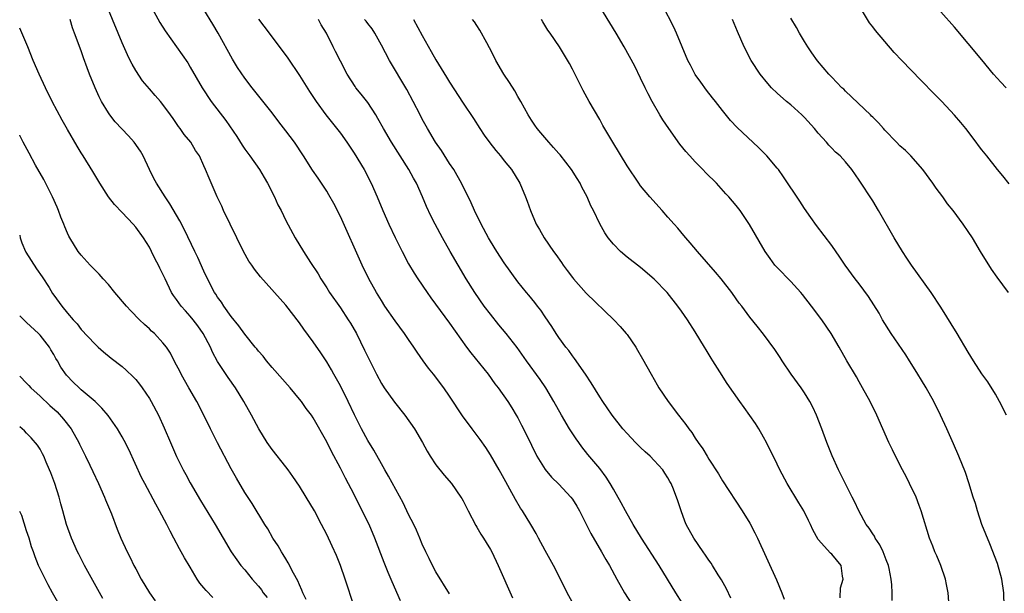
# Model space of a CAD drawing. Units: inches. Extents: x 2631000 to 2633503, y 1470000 to 1473000.
# Drawn here: x 2631000 to 2631144, y 1472097 to 1472181 of the extents above; entities that cross this region are included whole.
import ezdxf

# ---------------------------------------------------------------- set-up
doc = ezdxf.new("R2010")
doc.units = ezdxf.units.IN
doc.header["$MEASUREMENT"] = 0
doc.layers.add('LD26311470_2ft', color=200, linetype='Continuous')

msp = doc.modelspace()

# ---------------------------------------------------------------- linework, layer by layer
at = {"layer": 'LD26311470_2ft'}
for points, elevation in [([(2631136.22, 1472095), (2631136.06, 1472097), (2631135.81, 1472098.19), (2631135.66, 1472099), (2631134.98, 1472101), (2631134.41, 1472102.41), (2631134.13, 1472103), (2631133.83, 1472103.83), (2631133.35, 1472105), (2631132.12, 1472109), (2631131.79, 1472109.79), (2631131.36, 1472111), (2631130.42, 1472113), (2631129.94, 1472113.94), (2631129.38, 1472115), (2631128.35, 1472117), (2631127.92, 1472117.92), (2631127.39, 1472119), (2631125.61, 1472123), (2631124.63, 1472125), (2631123.52, 1472127), (2631123, 1472127.89), (2631122.61, 1472128.61), (2631121.2, 1472131), (2631120.1, 1472133), (2631118.93, 1472135), (2631117.56, 1472137), (2631116.06, 1472139), (2631114.71, 1472140.71), (2631114.47, 1472141), (2631113, 1472142.58), (2631111, 1472144.63), (2631110.67, 1472145), (2631109.96, 1472145.96), (2631109.23, 1472147), (2631106.97, 1472150.97), (2631105.58, 1472153), (2631105, 1472153.73), (2631103.93, 1472155), (2631103.47, 1472155.47), (2631102.09, 1472157), (2631100.54, 1472158.54), (2631100.12, 1472159), (2631099, 1472160.12), (2631098.2, 1472161), (2631097.64, 1472161.64), (2631096.74, 1472162.74), (2631095.12, 1472165), (2631094.27, 1472166.27), (2631093.82, 1472167), (2631092.67, 1472169), (2631092.1, 1472170.1), (2631091.66, 1472171), (2631091, 1472172.42), (2631090.14, 1472174.14), (2631088.57, 1472177), (2631087.4, 1472179), (2631086.5, 1472180.5), (2631084.23, 1472184.23)], 10714), ([(2631063, 1472096.82), (2631061, 1472100.07), (2631060.5, 1472101), (2631060.03, 1472102.03), (2631059.53, 1472103), (2631059, 1472104.12), (2631058.63, 1472105), (2631058.14, 1472106.14), (2631057.74, 1472107), (2631057, 1472108.47), (2631056.18, 1472110.18), (2631054.06, 1472114.06), (2631053.53, 1472115), (2631053, 1472115.9), (2631051.89, 1472117.89), (2631051, 1472119.32), (2631050.1, 1472121), (2631049.06, 1472123.06), (2631048.16, 1472125), (2631047, 1472127.3), (2631046.03, 1472129), (2631045.67, 1472129.67), (2631045, 1472130.82), (2631044.13, 1472132.13), (2631043, 1472133.78), (2631041.63, 1472135.63), (2631041, 1472136.53), (2631039, 1472139.13), (2631035.27, 1472143.27), (2631034.41, 1472144.41), (2631034, 1472145), (2631033.6, 1472145.6), (2631032.81, 1472147), (2631031.8, 1472149), (2631029.89, 1472153), (2631029.63, 1472153.63), (2631028.93, 1472155), (2631027.75, 1472157.75), (2631027.25, 1472159), (2631027, 1472159.57), (2631026.33, 1472161), (2631025.78, 1472161.78), (2631025.06, 1472163), (2631024.12, 1472164.12), (2631023.54, 1472165), (2631023.29, 1472165.29), (2631023, 1472165.74), (2631022.47, 1472166.47), (2631022.11, 1472167), (2631021, 1472168.56), (2631020.63, 1472169), (2631019.84, 1472169.84), (2631019, 1472170.84), (2631018, 1472172), (2631017, 1472173.51), (2631016.46, 1472174.46), (2631016.21, 1472175), (2631015.8, 1472175.8), (2631015, 1472177.59), (2631013, 1472182.41)], 10732), ([(2631019.12, 1472183.12), (2631020.54, 1472180.54), (2631021.34, 1472179.33), (2631023, 1472176.99), (2631024.62, 1472174.62), (2631025, 1472174.01), (2631026.73, 1472171), (2631028.05, 1472169), (2631030.2, 1472166.2), (2631031.83, 1472163.83), (2631032.6, 1472162.6), (2631033, 1472161.98), (2631033.73, 1472161), (2631035.14, 1472159), (2631035.85, 1472157.85), (2631036.33, 1472157), (2631037.33, 1472155), (2631037.84, 1472153.84), (2631038.3, 1472153), (2631039, 1472151.55), (2631040.36, 1472149), (2631041.57, 1472147), (2631042.61, 1472145.39), (2631043.72, 1472143.72), (2631044.13, 1472143), (2631045, 1472141.66), (2631045.4, 1472141), (2631047, 1472138.72), (2631048.16, 1472137), (2631048.48, 1472136.48), (2631049.35, 1472135), (2631050.55, 1472132.55), (2631051, 1472131.55), (2631052.28, 1472129), (2631053, 1472127.66), (2631053.41, 1472127), (2631054.91, 1472124.91), (2631056.43, 1472123), (2631057.85, 1472121), (2631059.02, 1472119), (2631059.72, 1472117.72), (2631060.17, 1472117), (2631061, 1472115.74), (2631062.22, 1472114.22), (2631063.27, 1472113), (2631064.67, 1472111), (2631064.8, 1472110.8), (2631065, 1472110.44), (2631065.71, 1472109), (2631066.84, 1472106.84), (2631067, 1472106.61), (2631067.59, 1472105.59), (2631067.96, 1472105), (2631068.34, 1472104.34), (2631069, 1472103.33), (2631069.19, 1472103), (2631070.13, 1472101), (2631072.24, 1472096.24)], 10730), ([(2631081.21, 1472095.21), (2631080.24, 1472097), (2631079.27, 1472099), (2631078.24, 1472101), (2631077, 1472103.17), (2631076.02, 1472105), (2631075.68, 1472105.68), (2631074.9, 1472107), (2631073.69, 1472109), (2631073.4, 1472109.4), (2631072.64, 1472110.64), (2631071.85, 1472112.15), (2631071.23, 1472113.23), (2631070.27, 1472115), (2631069, 1472117.22), (2631068.3, 1472118.3), (2631067.47, 1472119.47), (2631066.31, 1472121), (2631064.91, 1472122.91), (2631063, 1472125.78), (2631062.15, 1472127), (2631060.62, 1472129), (2631059.9, 1472129.9), (2631059.14, 1472131), (2631058.25, 1472132.25), (2631057.78, 1472133), (2631057, 1472134.09), (2631056.37, 1472135), (2631055, 1472136.84), (2631053.53, 1472139), (2631053, 1472139.81), (2631052.27, 1472141), (2631051.17, 1472143), (2631050.21, 1472145), (2631047, 1472152.12), (2631046.04, 1472154.04), (2631045.32, 1472155.32), (2631045, 1472155.84), (2631044.23, 1472157), (2631043.72, 1472157.72), (2631042.92, 1472158.92), (2631041.6, 1472161), (2631040.25, 1472163), (2631039, 1472164.7), (2631037.99, 1472165.99), (2631037, 1472167.34), (2631034.05, 1472171), (2631033, 1472172.38), (2631031.94, 1472173.94), (2631031.18, 1472175.18), (2631029.08, 1472179), (2631028.31, 1472180.31), (2631027, 1472182.44)], 10728), ([(2631144.28, 1472095), (2631144.23, 1472097), (2631143.95, 1472099), (2631143.3, 1472101.3), (2631142.17, 1472104.17), (2631141.02, 1472107), (2631140.36, 1472109), (2631140.06, 1472110.06), (2631139.75, 1472111), (2631139.11, 1472113.11), (2631138.6, 1472114.6), (2631137.63, 1472117), (2631136.83, 1472118.83), (2631135.87, 1472121), (2631134.94, 1472123), (2631133.95, 1472125), (2631132.82, 1472127), (2631132.14, 1472128.14), (2631131.64, 1472129), (2631131, 1472130.03), (2631130.42, 1472131), (2631129.86, 1472131.86), (2631127.7, 1472135), (2631126.45, 1472137), (2631125.94, 1472137.94), (2631125.17, 1472139.17), (2631124.38, 1472140.38), (2631123, 1472142.27), (2631122.44, 1472143), (2631120.98, 1472145), (2631120.19, 1472146.19), (2631119, 1472147.88), (2631116.79, 1472150.79), (2631115.96, 1472151.96), (2631115, 1472153.32), (2631114.35, 1472154.35), (2631111.95, 1472157.95), (2631111.18, 1472159), (2631111, 1472159.23), (2631109.5, 1472161), (2631109.26, 1472161.26), (2631108.25, 1472162.25), (2631105.16, 1472165.16), (2631104.19, 1472166.19), (2631103, 1472167.66), (2631101.97, 1472169), (2631101.53, 1472169.53), (2631100.65, 1472170.65), (2631099.8, 1472171.8), (2631099, 1472172.94), (2631098.28, 1472174.28), (2631097.93, 1472175), (2631096.23, 1472179), (2631095.85, 1472179.85), (2631094.23, 1472183)], 10712), ([(2631145, 1472156.9), (2631144.07, 1472158.07), (2631143.29, 1472159), (2631141.71, 1472161), (2631141, 1472161.9), (2631140.53, 1472162.53), (2631140.16, 1472163), (2631138.64, 1472165), (2631137.91, 1472165.91), (2631136.99, 1472166.99), (2631135.14, 1472169), (2631134.06, 1472170.06), (2631132.08, 1472172.08), (2631129.26, 1472175), (2631128.16, 1472176.16), (2631125.4, 1472179.4), (2631125, 1472179.93), (2631124.52, 1472180.52), (2631123.05, 1472182.95)], 10706), ([(2631144.55, 1472171), (2631143.79, 1472171.79), (2631142.69, 1472173), (2631141, 1472175.09), (2631137, 1472179.87), (2631135, 1472182.14)], 10704), ([(2631055.82, 1472095.82), (2631054.57, 1472098.57), (2631054.02, 1472099.98), (2631053.42, 1472101.42), (2631052.03, 1472105), (2631051.2, 1472107), (2631050.21, 1472109), (2631049, 1472111.38), (2631047.76, 1472113.76), (2631047, 1472115.26), (2631045.69, 1472117.69), (2631045, 1472119.12), (2631043, 1472122.62), (2631042.74, 1472123), (2631042, 1472124), (2631041.29, 1472125), (2631041, 1472125.38), (2631039.66, 1472127), (2631037, 1472130), (2631036.17, 1472131), (2631035.66, 1472131.66), (2631035, 1472132.41), (2631034.75, 1472132.75), (2631034.52, 1472133), (2631033, 1472134.86), (2631032.11, 1472136.11), (2631031, 1472137.49), (2631029.92, 1472139), (2631029.55, 1472139.55), (2631029, 1472140.32), (2631028.75, 1472140.75), (2631028.57, 1472141), (2631027.52, 1472143), (2631027, 1472144.12), (2631026.11, 1472146.11), (2631025.69, 1472147), (2631024.16, 1472150.16), (2631023.47, 1472151.47), (2631022, 1472154), (2631021.31, 1472155), (2631020.03, 1472157), (2631019.67, 1472157.67), (2631019.03, 1472159), (2631018.09, 1472161), (2631017.69, 1472161.69), (2631016.8, 1472163), (2631015.96, 1472163.96), (2631014.01, 1472166.01), (2631013.2, 1472167), (2631013, 1472167.3), (2631012, 1472169), (2631011.66, 1472169.67), (2631011.06, 1472171), (2631010.23, 1472173), (2631009.9, 1472173.9), (2631009.36, 1472175.36), (2631009, 1472176.39), (2631008.04, 1472179), (2631007.75, 1472179.75), (2631007.4, 1472181)], 10734), ([(2631035, 1472181.02), (2631036.55, 1472179), (2631039.31, 1472175.31), (2631041, 1472172.81), (2631042.46, 1472170.46), (2631043.43, 1472169), (2631044.88, 1472167), (2631047, 1472164.32), (2631047.92, 1472163), (2631049, 1472161.4), (2631050.46, 1472159), (2631051.51, 1472157), (2631052.41, 1472155), (2631053.24, 1472153), (2631054.12, 1472151), (2631055.03, 1472149.03), (2631056.03, 1472147), (2631057, 1472145.19), (2631057.83, 1472143.83), (2631058.35, 1472143), (2631059.7, 1472141), (2631060.23, 1472140.23), (2631063, 1472136.5), (2631065.47, 1472133), (2631066.13, 1472132.13), (2631068.63, 1472129), (2631069.63, 1472127.63), (2631070.12, 1472127), (2631071.52, 1472125), (2631072.1, 1472124.1), (2631072.78, 1472123), (2631073, 1472122.61), (2631073.56, 1472121.56), (2631073.85, 1472121), (2631075, 1472118.6), (2631075.79, 1472117), (2631077, 1472115.03), (2631077.94, 1472113.94), (2631079, 1472112.88), (2631080.78, 1472111), (2631081, 1472110.69), (2631081.66, 1472109.66), (2631082.02, 1472109), (2631083.69, 1472105.69), (2631085.28, 1472103), (2631085.88, 1472101.88), (2631086.42, 1472101), (2631087.51, 1472099), (2631088.65, 1472097), (2631090.33, 1472094.33)], 10726), ([(2631098.03, 1472094.03), (2631096.14, 1472097), (2631093.7, 1472101), (2631091.1, 1472105), (2631089.92, 1472107), (2631088.79, 1472109), (2631088.16, 1472110.16), (2631087, 1472112.19), (2631086.54, 1472113), (2631085.95, 1472113.95), (2631085, 1472115.19), (2631083.27, 1472117.27), (2631082.38, 1472118.38), (2631081.94, 1472119), (2631081.53, 1472119.53), (2631080.58, 1472121), (2631079.38, 1472123), (2631078.28, 1472125), (2631077.12, 1472127), (2631076.26, 1472128.26), (2631074.27, 1472131), (2631072.91, 1472132.91), (2631071.29, 1472135), (2631070.24, 1472136.24), (2631069, 1472137.79), (2631068.07, 1472139), (2631066.69, 1472141), (2631065.45, 1472143), (2631064.24, 1472145), (2631063.07, 1472147), (2631061.95, 1472149), (2631060.87, 1472151), (2631060.24, 1472152.24), (2631059.6, 1472153.6), (2631059.02, 1472155), (2631058.14, 1472157), (2631057.73, 1472157.73), (2631057.05, 1472159), (2631054.51, 1472163), (2631053.32, 1472165), (2631052.49, 1472166.49), (2631052.18, 1472167), (2631051, 1472168.81), (2631050.05, 1472170.05), (2631049.27, 1472171), (2631049.16, 1472171.16), (2631047.98, 1472173), (2631047, 1472174.89), (2631046.3, 1472176.3), (2631045.96, 1472177), (2631044.95, 1472179), (2631044.19, 1472180.19), (2631043.77, 1472181)], 10724), ([(2631104.2, 1472096.2), (2631103.58, 1472097.58), (2631102.87, 1472098.87), (2631102.36, 1472099.64), (2631101.51, 1472101), (2631101.32, 1472101.32), (2631101, 1472101.78), (2631100.52, 1472102.52), (2631100.15, 1472103), (2631098.78, 1472105), (2631097.69, 1472107), (2631097.49, 1472107.49), (2631096.93, 1472109), (2631096.46, 1472110.46), (2631095.81, 1472112.19), (2631095.47, 1472113), (2631095.28, 1472113.28), (2631095, 1472113.83), (2631094.52, 1472114.52), (2631094.23, 1472115), (2631093, 1472116.38), (2631092.41, 1472117), (2631091.65, 1472117.65), (2631091, 1472118.26), (2631090.26, 1472119), (2631089, 1472120.32), (2631088.41, 1472121), (2631086.82, 1472123), (2631086.09, 1472124.09), (2631085.45, 1472125), (2631085, 1472125.71), (2631083.76, 1472127.76), (2631082.93, 1472129), (2631081.32, 1472131.32), (2631081, 1472131.7), (2631080.47, 1472132.47), (2631080.03, 1472133), (2631079, 1472134.41), (2631078.6, 1472135), (2631077.99, 1472135.99), (2631077, 1472137.43), (2631076.38, 1472138.38), (2631075.89, 1472139), (2631075.5, 1472139.5), (2631074.6, 1472140.6), (2631074.26, 1472141), (2631073, 1472142.54), (2631071, 1472145.36), (2631069.94, 1472147), (2631069, 1472148.5), (2631068.71, 1472149), (2631067.63, 1472151), (2631066.65, 1472153), (2631066.14, 1472154.14), (2631064.73, 1472157), (2631064.13, 1472158.13), (2631063.61, 1472159), (2631063, 1472159.91), (2631061.79, 1472161.79), (2631060.95, 1472163), (2631059.76, 1472165), (2631059, 1472166.39), (2631058.68, 1472167), (2631057.68, 1472169), (2631056.74, 1472170.74), (2631054.18, 1472175), (2631053, 1472177.25), (2631052.02, 1472179), (2631051.63, 1472179.63), (2631051, 1472180.43), (2631050.76, 1472180.76), (2631050.55, 1472181)], 10722), ([(2631057.73, 1472181), (2631059, 1472178.66), (2631060.32, 1472176.32), (2631061, 1472175.09), (2631062.55, 1472172.55), (2631063, 1472171.79), (2631065, 1472168.74), (2631066.5, 1472166.5), (2631067.42, 1472165), (2631068.06, 1472164.06), (2631068.9, 1472162.9), (2631069.78, 1472161.78), (2631070.47, 1472161), (2631071, 1472160.3), (2631072.06, 1472159), (2631073.28, 1472157), (2631074.14, 1472155), (2631074.38, 1472154.38), (2631074.86, 1472153), (2631075.71, 1472151), (2631076.2, 1472150.2), (2631076.87, 1472149), (2631078.22, 1472147), (2631078.56, 1472146.56), (2631079.39, 1472145.39), (2631079.65, 1472145), (2631080.23, 1472144.23), (2631081, 1472143.17), (2631081.14, 1472143), (2631083, 1472140.88), (2631087.08, 1472137), (2631088, 1472136), (2631088.88, 1472135), (2631089, 1472134.83), (2631090.27, 1472133), (2631090.54, 1472132.54), (2631091.28, 1472131.28), (2631092.54, 1472129), (2631093.44, 1472127.44), (2631093.68, 1472127), (2631095.02, 1472125), (2631096.56, 1472123), (2631097.64, 1472121.64), (2631098.08, 1472121), (2631098.48, 1472120.48), (2631099, 1472119.62), (2631099.43, 1472119), (2631100.1, 1472118.1), (2631100.73, 1472117), (2631101, 1472116.57), (2631102.42, 1472114.42), (2631103, 1472113.4), (2631105.9, 1472109), (2631107, 1472107.18), (2631107.75, 1472105.75), (2631108.12, 1472105), (2631110.89, 1472098.89), (2631111.67, 1472097), (2631112.04, 1472096.04)], 10720), ([(2631120.24, 1472096.24), (2631120.3, 1472097.7), (2631120.67, 1472099), (2631120.56, 1472099.44), (2631120.38, 1472101), (2631119, 1472102.63), (2631118.81, 1472102.81), (2631117, 1472104.81), (2631116.22, 1472106.22), (2631115.91, 1472107), (2631115.59, 1472107.59), (2631114.9, 1472109), (2631114.16, 1472110.16), (2631112.45, 1472113), (2631111.39, 1472115), (2631111, 1472115.84), (2631109.44, 1472119), (2631109, 1472119.8), (2631108.3, 1472121), (2631107.81, 1472121.81), (2631106.15, 1472124.15), (2631105.52, 1472125), (2631103.67, 1472127.67), (2631102.62, 1472129.38), (2631101.6, 1472131), (2631101.35, 1472131.35), (2631100.59, 1472132.59), (2631100.37, 1472133), (2631099, 1472135.23), (2631097.86, 1472137), (2631097, 1472138.27), (2631096.47, 1472139), (2631094.89, 1472141), (2631093, 1472142.95), (2631091, 1472144.64), (2631089, 1472146.19), (2631088.04, 1472147), (2631087, 1472148.07), (2631086.26, 1472149), (2631085.74, 1472149.74), (2631085, 1472151.07), (2631084.07, 1472153), (2631083.7, 1472153.7), (2631083.17, 1472155), (2631082.4, 1472156.4), (2631082.14, 1472157), (2631081.69, 1472157.69), (2631080.87, 1472159), (2631079.18, 1472161.18), (2631079, 1472161.38), (2631078.25, 1472162.25), (2631077.53, 1472163), (2631076.38, 1472164.38), (2631075.82, 1472165), (2631075.5, 1472165.5), (2631075, 1472166.23), (2631074.52, 1472167), (2631073.43, 1472169), (2631073, 1472169.72), (2631072.54, 1472170.54), (2631071.78, 1472171.78), (2631070.95, 1472173), (2631069.78, 1472175), (2631069.53, 1472175.53), (2631068.85, 1472176.85), (2631068.44, 1472177.56), (2631067.45, 1472179.45), (2631067, 1472180.1), (2631066.66, 1472180.66), (2631066.36, 1472181)], 10718), ([(2631127.87, 1472095.87), (2631127.87, 1472097), (2631127.83, 1472098.17), (2631127.73, 1472099), (2631127.43, 1472100.57), (2631127.33, 1472101), (2631127, 1472101.81), (2631126.55, 1472103), (2631126.03, 1472104.03), (2631125.38, 1472105), (2631125.26, 1472105.26), (2631125, 1472105.63), (2631124.48, 1472106.48), (2631124.06, 1472107), (2631122.95, 1472109), (2631122.36, 1472110.36), (2631122.01, 1472111), (2631120.01, 1472115), (2631119.05, 1472117.05), (2631118.28, 1472119), (2631117.55, 1472121), (2631116.78, 1472123), (2631116.21, 1472124.21), (2631115.81, 1472125), (2631115, 1472126.28), (2631114.51, 1472127), (2631113.07, 1472129), (2631111.73, 1472131), (2631111.45, 1472131.45), (2631110.65, 1472132.65), (2631109, 1472134.88), (2631108.07, 1472136.07), (2631107, 1472137.39), (2631105.81, 1472139), (2631105.45, 1472139.45), (2631105, 1472140.05), (2631104.34, 1472141), (2631102.78, 1472143), (2631101.97, 1472143.97), (2631099.34, 1472147), (2631098.27, 1472148.27), (2631097.63, 1472149), (2631097.35, 1472149.35), (2631096.43, 1472150.43), (2631095.91, 1472151), (2631095, 1472152.05), (2631094.13, 1472153), (2631092.33, 1472155), (2631091, 1472156.63), (2631090.73, 1472157), (2631089, 1472159.56), (2631086.93, 1472163), (2631085.48, 1472165.48), (2631085, 1472166.34), (2631083.45, 1472169), (2631082.59, 1472170.59), (2631082.36, 1472171), (2631081, 1472173.73), (2631080.56, 1472174.56), (2631079.09, 1472177), (2631077.74, 1472179), (2631077.42, 1472179.42), (2631076.65, 1472180.65), (2631076.47, 1472181)], 10716), ([(2631144.59, 1472123), (2631143.61, 1472125), (2631143, 1472126.07), (2631141.88, 1472127.88), (2631141, 1472129.09), (2631139.77, 1472131), (2631139, 1472132.26), (2631137.37, 1472135), (2631135, 1472138.86), (2631133.57, 1472141), (2631130.7, 1472145), (2631130.03, 1472146.03), (2631129.36, 1472147), (2631128.16, 1472149), (2631125.86, 1472153), (2631125, 1472154.41), (2631123, 1472157.46), (2631121.93, 1472159), (2631121, 1472160.12), (2631120.23, 1472161), (2631119.56, 1472161.56), (2631119, 1472162.14), (2631118.56, 1472162.56), (2631118.22, 1472163), (2631117, 1472164.35), (2631116.48, 1472165), (2631115, 1472166.65), (2631114.64, 1472167), (2631113, 1472168.47), (2631112.36, 1472169), (2631111, 1472170.22), (2631110.18, 1472171), (2631109.62, 1472171.62), (2631108.49, 1472173), (2631107.2, 1472175), (2631106.19, 1472177), (2631105.21, 1472179.21), (2631104.47, 1472181)], 10710), ([(2631144.91, 1472141), (2631143.23, 1472143.23), (2631142.4, 1472144.4), (2631140.8, 1472147), (2631139.61, 1472149), (2631139, 1472149.94), (2631138.28, 1472151), (2631136.78, 1472153), (2631135.97, 1472153.97), (2631135.28, 1472155), (2631134.3, 1472156.3), (2631133.82, 1472157), (2631132.33, 1472159), (2631130.57, 1472161), (2631129.79, 1472161.79), (2631129, 1472162.5), (2631128.51, 1472163), (2631126.8, 1472164.8), (2631126.57, 1472165), (2631125.85, 1472165.85), (2631125, 1472166.67), (2631124.84, 1472166.84), (2631124.66, 1472167), (2631121, 1472170.49), (2631120.76, 1472170.76), (2631120.5, 1472171), (2631119.77, 1472171.77), (2631119, 1472172.53), (2631118.56, 1472173), (2631116.92, 1472174.92), (2631116.09, 1472176.09), (2631115.48, 1472177), (2631115, 1472177.75), (2631114.28, 1472179), (2631113.83, 1472179.83), (2631113, 1472181.2)], 10708), ([(2631049, 1472095), (2631047.72, 1472099), (2631047.03, 1472101), (2631046.43, 1472102.43), (2631045.8, 1472103.8), (2631045, 1472105.52), (2631044.24, 1472107), (2631043.18, 1472109), (2631042, 1472111), (2631041, 1472112.61), (2631040.04, 1472114.04), (2631039.35, 1472115), (2631039, 1472115.46), (2631037, 1472117.97), (2631036.29, 1472119), (2631035.03, 1472121), (2631033.97, 1472123), (2631032.86, 1472125), (2631031.63, 1472127), (2631030.54, 1472128.54), (2631029, 1472130.89), (2631028.24, 1472132.24), (2631027.94, 1472133), (2631026.91, 1472135), (2631026.11, 1472136.11), (2631025.44, 1472137), (2631025, 1472137.53), (2631024.28, 1472138.28), (2631023.65, 1472139), (2631023, 1472139.95), (2631022.54, 1472140.54), (2631022.25, 1472141), (2631021.3, 1472143), (2631021, 1472143.67), (2631020.54, 1472144.54), (2631020.33, 1472145), (2631019.86, 1472145.86), (2631019.33, 1472147), (2631019, 1472147.61), (2631018.13, 1472149), (2631017, 1472150.56), (2631016.61, 1472151), (2631015, 1472152.73), (2631013.89, 1472153.89), (2631013.03, 1472155), (2631011.73, 1472157), (2631010.72, 1472158.72), (2631009.31, 1472161), (2631009, 1472161.45), (2631008.41, 1472162.41), (2631007, 1472164.86), (2631006.24, 1472166.24), (2631004.78, 1472169), (2631003.76, 1472171), (2631002.84, 1472173), (2631001.99, 1472175), (2631001.17, 1472177), (2631000, 1472179.73)], 10736), ([(2631041.99, 1472095.99), (2631041.51, 1472097), (2631041.37, 1472097.37), (2631041, 1472098.13), (2631040.75, 1472098.75), (2631040.13, 1472099.87), (2631039.36, 1472101.36), (2631039, 1472101.94), (2631038.62, 1472102.62), (2631038.36, 1472103), (2631037.87, 1472103.87), (2631037.11, 1472105), (2631036.34, 1472106.34), (2631035.91, 1472107), (2631034.06, 1472110.06), (2631033, 1472111.7), (2631031.77, 1472113.77), (2631031, 1472115.17), (2631028.98, 1472118.98), (2631027.96, 1472121), (2631026.99, 1472123), (2631025.96, 1472125), (2631024.8, 1472127), (2631024.16, 1472128.16), (2631023.67, 1472129), (2631023.46, 1472129.46), (2631023, 1472130.36), (2631022.65, 1472131), (2631022.1, 1472132.1), (2631021.49, 1472133), (2631021, 1472133.63), (2631019.74, 1472135), (2631019.34, 1472135.34), (2631019, 1472135.67), (2631018.29, 1472136.29), (2631017.56, 1472137), (2631016.29, 1472138.29), (2631015.63, 1472139), (2631013.93, 1472141), (2631013, 1472142.14), (2631012.22, 1472143), (2631011.67, 1472143.67), (2631011, 1472144.31), (2631010.66, 1472144.66), (2631010.31, 1472145), (2631009, 1472146.44), (2631008.57, 1472147), (2631007.34, 1472149), (2631007.22, 1472149.22), (2631007, 1472149.69), (2631006.61, 1472150.61), (2631006.47, 1472151), (2631006.04, 1472152.04), (2631005.71, 1472153), (2631005.48, 1472153.48), (2631004.83, 1472155), (2631003.53, 1472157.53), (2631002.33, 1472159.67), (2631001.41, 1472161.41), (2631000.53, 1472163), (2631000.01, 1472164.01), (2631000, 1472164.03)], 10738), ([(2631000, 1472149.38), (2631000.09, 1472149), (2631000.29, 1472148.29), (2631000.83, 1472147), (2631000.89, 1472146.89), (2631002.48, 1472144.48), (2631003.3, 1472143.3), (2631004.3, 1472141.7), (2631004.83, 1472140.83), (2631005, 1472140.58), (2631006.17, 1472139), (2631007, 1472137.96), (2631007.82, 1472137), (2631008.4, 1472136.4), (2631009, 1472135.58), (2631011, 1472133.48), (2631011.5, 1472133), (2631012.3, 1472132.3), (2631013.39, 1472131.39), (2631015, 1472130.13), (2631015.62, 1472129.62), (2631016.64, 1472128.64), (2631017, 1472128.24), (2631017.56, 1472127.56), (2631017.97, 1472127), (2631019, 1472125.44), (2631019.27, 1472125), (2631020.34, 1472123), (2631021.18, 1472121.18), (2631022.09, 1472119), (2631023, 1472116.95), (2631023.97, 1472115), (2631024.34, 1472114.34), (2631025, 1472113.09), (2631026.5, 1472110.5), (2631028.65, 1472107), (2631031.01, 1472103.01), (2631031.8, 1472101.8), (2631032.41, 1472101), (2631033, 1472100.34), (2631034.08, 1472099), (2631035, 1472097.97), (2631035.43, 1472097.43), (2631035.7, 1472097), (2631036.28, 1472096.28)], 10740), ([(2631028.32, 1472096.32), (2631027.31, 1472097.31), (2631027, 1472097.72), (2631026.42, 1472098.42), (2631026.02, 1472099), (2631025, 1472100.75), (2631024.14, 1472102.13), (2631023.66, 1472103), (2631023.41, 1472103.41), (2631022.59, 1472105), (2631022.03, 1472106.03), (2631021.56, 1472107), (2631020.51, 1472109), (2631019.96, 1472109.96), (2631018.33, 1472113), (2631017.87, 1472113.87), (2631015.97, 1472117.97), (2631015.31, 1472119.31), (2631015, 1472119.86), (2631014.32, 1472121), (2631012.98, 1472122.98), (2631012.05, 1472124.05), (2631011.06, 1472125), (2631009, 1472126.74), (2631008.71, 1472127), (2631007.84, 1472127.84), (2631006.86, 1472128.86), (2631006.03, 1472130.03), (2631005.53, 1472131), (2631005.32, 1472131.32), (2631005, 1472131.91), (2631004.58, 1472132.58), (2631004.37, 1472133), (2631003, 1472134.75), (2631002.76, 1472135), (2631001, 1472136.6), (2631000.78, 1472136.78), (2631000, 1472137.59)], 10742), ([(2631000, 1472128.72), (2631001, 1472127.7), (2631001.34, 1472127.34), (2631001.61, 1472127), (2631003, 1472125.8), (2631004.44, 1472124.44), (2631005.5, 1472123.5), (2631006.42, 1472122.42), (2631007.53, 1472121), (2631008.68, 1472119), (2631008.77, 1472118.77), (2631009, 1472118.29), (2631009.66, 1472117), (2631010.3, 1472115.7), (2631010.74, 1472114.74), (2631011.57, 1472113), (2631012.44, 1472111), (2631012.59, 1472110.59), (2631013.43, 1472108.57), (2631014.3, 1472106.3), (2631014.84, 1472105), (2631015.76, 1472103), (2631016.18, 1472102.18), (2631016.74, 1472101), (2631017, 1472100.49), (2631017.79, 1472099), (2631019, 1472097), (2631019.83, 1472095.83)], 10744), ([(2631012.16, 1472096.16), (2631009.51, 1472101), (2631008.65, 1472102.65), (2631008.48, 1472103), (2631007.58, 1472105), (2631006.88, 1472107), (2631006.33, 1472109), (2631006.03, 1472110.03), (2631005.78, 1472111), (2631005.14, 1472113), (2631004.56, 1472114.56), (2631004.38, 1472115), (2631003.88, 1472116.12), (2631003.53, 1472117), (2631003.36, 1472117.36), (2631003, 1472118.01), (2631002.62, 1472118.62), (2631001.68, 1472119.68), (2631001, 1472120.39), (2631000.71, 1472120.71), (2631000.38, 1472121), (2631000, 1472121.31)], 10746), ([(2631005.6, 1472095.6), (2631004.83, 1472097), (2631004.17, 1472098.17), (2631003, 1472100.51), (2631002.77, 1472101), (2631002.25, 1472102.25), (2631002.01, 1472103), (2631001.74, 1472103.74), (2631001.38, 1472105), (2631001, 1472106.08), (2631000.29, 1472108.29), (2631000, 1472108.92)], 10748)]:
    msp.add_lwpolyline(points, dxfattribs=dict(at, elevation=elevation))

doc.saveas('drawing.dxf')
